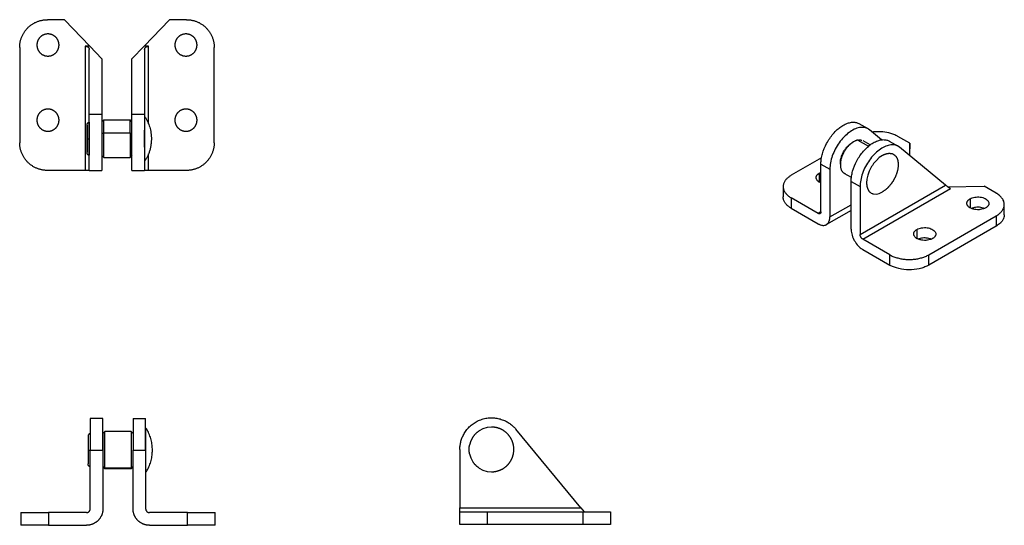
# Model space of a CAD drawing. Units: inches. Extents: x 34 to 283, y 50 to 178.
import ezdxf

# ---------------------------------------------------------------- set-up
doc = ezdxf.new("R2010")
doc.units = ezdxf.units.IN
doc.header["$MEASUREMENT"] = 0
doc.layers.add('Sheet_View_1_Drawing_1', color=7, linetype='Continuous')

msp = doc.modelspace()

# ---------------------------------------------------------------- linework, layer by layer
at = {"layer": 'Sheet_View_1_Drawing_1', "color": 178}
for p, q in [((45.13, 177.81), (40.83, 177.81)), ((45.13, 177.81), (51.57, 171.11)), ((65.29, 171.11), (71.73, 177.81)), ((76.03, 177.81), (71.73, 177.81)), ((33.83, 170.81), (33.83, 146.71)), ((50.43, 171.11), (50.43, 139.71)), ((51.57, 171.11), (50.43, 171.11)), ((51.43, 153.88), (51.43, 170.28)), ((54.63, 167.92), (51.57, 171.11)), ((65.29, 171.11), (62.23, 167.92)), ((66.43, 171.11), (65.29, 171.11)), ((65.43, 170.28), (65.43, 153.88)), ((66.43, 151.5), (66.43, 171.11)), ((83.03, 146.71), (83.03, 170.81)), ((54.63, 167.92), (54.63, 153.88)), ((62.23, 153.88), (62.23, 167.92)), ((54.63, 153.88), (51.43, 153.88)), ((51.43, 139.71), (51.43, 153.88)), ((54.63, 153.88), (54.63, 139.71)), ((54.63, 151.96), (55.13, 152.46)), ((55.13, 149.17), (55.13, 152.44)), ((62.23, 151.96), (61.73, 152.46)), ((61.73, 149.17), (61.73, 152.44)), ((65.43, 153.88), (62.23, 153.88)), ((62.23, 139.71), (62.23, 153.88)), ((62.23, 149.02), (62.23, 151.94)), ((65.43, 153.88), (65.43, 139.71)), ((50.86, 151.13), (50.86, 147.71)), ((50.86, 147.71), (50.86, 151.13)), ((51.43, 151.9), (51.43, 151.82)), ((51.43, 151.82), (51.43, 151.58)), ((51.43, 151.58), (51.43, 151.19)), ((51.43, 151.19), (51.43, 150.03)), ((51.43, 150.03), (51.43, 149.31)), ((65.43, 148.81), (65.43, 149.87)), ((248.39, 150.21), (246.13, 151.51)), ((251.81, 147.45), (248.76, 149.96)), ((50.86, 147.71), (51.43, 147.71)), ((50.86, 144.28), (50.86, 147.71)), ((50.86, 147.71), (50.86, 144.28)), ((51.43, 149.31), (51.43, 148.52)), ((51.43, 148.52), (51.43, 147.71)), ((51.43, 147.71), (51.43, 146.89)), ((54.63, 149.02), (55.13, 149.17)), ((55.13, 149.17), (61.73, 149.17)), ((61.73, 149.17), (62.23, 149.02)), ((65.43, 147.71), (65.43, 148.81)), ((244.39, 146.75), (244.75, 146.95)), ((245.78, 147.36), (248.49, 145.8)), ((248.92, 146.15), (247.12, 147.19)), ((253.77, 147.11), (256.03, 145.8)), ((258.96, 146.55), (255.92, 148.3)), ((51.43, 146.89), (51.43, 146.1)), ((51.43, 146.1), (51.43, 145.38)), ((51.43, 145.38), (51.43, 144.22)), ((267.99, 136), (256.39, 145.55)), ((258.96, 146.55), (258.85, 143.52)), ((258.96, 143.93), (258.96, 146.55)), ((51.43, 144.22), (51.43, 143.84)), ((51.43, 143.84), (51.43, 143.6)), ((51.43, 143.6), (51.43, 143.52)), ((54.63, 143.46), (55.13, 142.96)), ((62.23, 143.46), (61.73, 142.96)), ((66.43, 139.71), (66.43, 143.91)), ((236.62, 142.87), (228.98, 138.46)), ((250.5, 142.25), (249.81, 141.43)), ((251.25, 142.95), (250.5, 142.25)), ((252.03, 143.49), (251.25, 142.95)), ((258.94, 143.45), (258.96, 143.93)), ((50.43, 139.71), (40.83, 139.71)), ((51.43, 139.71), (50.43, 139.71)), ((51.43, 139.71), (54.63, 139.71)), ((62.23, 139.71), (65.43, 139.71)), ((66.43, 139.71), (65.43, 139.71)), ((76.03, 139.71), (66.43, 139.71)), ((236.47, 141.32), (238.74, 140.01)), ((236.47, 129.24), (236.47, 141.32)), ((238.74, 140.01), (238.74, 127.93)), ((241.39, 141.55), (241.39, 141.14)), ((248.71, 139.52), (248.34, 138.5)), ((236.08, 136.73), (236.08, 139.01)), ((244.17, 137.92), (242.37, 138.96)), ((248.34, 138.5), (248.11, 137.51)), ((226.93, 135.6), (226.93, 132.99)), ((236.47, 136.59), (236.41, 136.56)), ((244.11, 136.91), (246.37, 135.6)), ((244.11, 124.83), (244.11, 136.91)), ((246.37, 123.52), (267.99, 136)), ((246.37, 135.6), (246.37, 123.52)), ((247.08, 122.3), (269.28, 135.12)), ((248.11, 135.71), (248.34, 134.97)), ((248.34, 134.97), (248.71, 134.39)), ((268.56, 135.58), (277.77, 135.69)), ((280.81, 133.93), (277.77, 135.69)), ((228.98, 132.75), (228.98, 130.13)), ((235.77, 128.83), (228.98, 132.75)), ((249.81, 133.75), (250.5, 133.72)), ((250.5, 133.72), (251.25, 133.89)), ((251.25, 133.89), (252.03, 134.26)), ((274.2, 132.52), (274.2, 130.24)), ((228.98, 130.13), (235.77, 126.21)), ((244.11, 129.61), (237.87, 126.01)), ((238.74, 127.93), (244.11, 131.03)), ((282.86, 128.46), (282.86, 131.07)), ((236.47, 129.24), (235.77, 128.83)), ((263.77, 118.38), (280.81, 128.22)), ((280.81, 128.22), (280.81, 125.6)), ((260.76, 124.77), (260.76, 122.48)), ((280.81, 125.6), (263.77, 115.76)), ((253.87, 118.38), (247.08, 122.3)), ((247.08, 119.68), (253.87, 115.76)), ((253.87, 115.76), (253.87, 118.38)), ((263.77, 115.76), (263.77, 118.38)), ((54.89, 76.98), (51.69, 76.98)), ((62.49, 76.98), (65.69, 76.98)), ((153.16, 74.81), (152.06, 74.7)), ((51.11, 72.4), (51.11, 68.98)), ((54.89, 73.23), (55.39, 73.73)), ((61.99, 73.73), (55.39, 73.73)), ((62.49, 73.23), (61.99, 73.73)), ((65.69, 74.63), (65.69, 74.52)), ((65.69, 74.52), (65.69, 74.2)), ((65.69, 74.2), (65.69, 73.68)), ((65.69, 73.68), (65.69, 72.12)), ((148.46, 72.3), (147.94, 71.32)), ((151, 74.38), (150.02, 73.86)), ((152.06, 74.7), (151, 74.38)), ((175.74, 54.36), (159.33, 74.25)), ((65.69, 72.12), (65.69, 71.14)), ((65.69, 71.14), (65.69, 70.08)), ((65.69, 70.08), (65.69, 67.88)), ((147.94, 71.32), (147.62, 70.26)), ((51.11, 68.98), (51.69, 68.98)), ((51.11, 68.98), (51.11, 65.55)), ((51.69, 68.98), (54.89, 68.98)), ((51.69, 54.18), (51.69, 68.98)), ((54.89, 68.98), (54.89, 54.18)), ((62.49, 68.98), (65.69, 68.98)), ((62.49, 54.18), (62.49, 68.98)), ((65.69, 68.98), (65.69, 54.18)), ((65.69, 67.88), (65.69, 66.82)), ((145.16, 69.16), (145.16, 54.36)), ((147.62, 68.06), (147.94, 67)), ((55.39, 64.46), (54.89, 64.94)), ((54.89, 64.94), (54.89, 64.75)), ((62.49, 64.94), (61.99, 64.46)), ((65.69, 66.82), (65.69, 65.84)), ((65.69, 65.84), (65.69, 64.28)), ((147.94, 67), (148.46, 66.02)), ((54.89, 64.73), (55.39, 64.23)), ((55.39, 64.25), (55.39, 64.46)), ((61.99, 64.46), (55.39, 64.46)), ((61.99, 64.23), (55.39, 64.23)), ((62.49, 64.73), (61.99, 64.23)), ((61.99, 64.25), (61.99, 64.46)), ((65.69, 64.28), (65.69, 63.76)), ((65.69, 63.76), (65.69, 63.44)), ((65.69, 63.44), (65.69, 63.33)), ((150.02, 64.46), (151, 63.94)), ((151, 63.94), (152.06, 63.62)), ((152.06, 63.62), (153.16, 63.51)), ((34.09, 53.18), (34.09, 49.98)), ((34.09, 53.18), (41.09, 53.18)), ((41.09, 53.18), (41.09, 49.98)), ((50.69, 53.18), (41.09, 53.18)), ((76.29, 53.18), (66.69, 53.18)), ((76.29, 53.18), (83.29, 53.18)), ((76.29, 49.98), (76.29, 53.18)), ((83.29, 49.98), (83.29, 53.18)), ((145.16, 54.36), (175.74, 54.36)), ((145.16, 53.36), (145.16, 54.36)), ((145.16, 53.36), (152.16, 53.36)), ((145.16, 50.16), (145.16, 53.36)), ((152.16, 50.16), (152.16, 53.36)), ((152.16, 53.36), (176.26, 53.36)), ((175.74, 54.36), (176.57, 53.36)), ((176.26, 53.36), (176.26, 50.16)), ((176.26, 53.36), (183.26, 53.36)), ((183.26, 53.36), (183.26, 50.16)), ((41.09, 49.98), (34.09, 49.98)), ((41.09, 49.98), (50.69, 49.98)), ((66.69, 49.98), (76.29, 49.98)), ((83.29, 49.98), (76.29, 49.98)), ((152.16, 50.16), (145.16, 50.16)), ((176.26, 50.16), (152.16, 50.16)), ((183.26, 50.16), (176.26, 50.16))]:
    msp.add_line(p, q, dxfattribs=at)
for points, start_tangent, end_tangent in [([(33.83, 170.81), (33.84, 171.13), (33.86, 171.46), (33.9, 171.79), (33.95, 172.12), (34.03, 172.46), (34.12, 172.8), (34.23, 173.13), (34.36, 173.47), (34.5, 173.8), (34.67, 174.12), (34.85, 174.44), (35.05, 174.75), (35.27, 175.05), (35.5, 175.34), (35.75, 175.62), (36.01, 175.89), (36.29, 176.14), (36.58, 176.37), (36.88, 176.59), (37.19, 176.79), (37.51, 176.97), (37.84, 177.14), (38.17, 177.28), (38.5, 177.41), (38.84, 177.52), (39.18, 177.61), (39.51, 177.68), (39.85, 177.74), (40.18, 177.78), (40.51, 177.8), (40.83, 177.81)], (0.013312, 0.999911), (0.999911, 0.013306)), ([(76.03, 177.81), (76.35, 177.8), (76.68, 177.78), (77.01, 177.74), (77.35, 177.68), (77.68, 177.61), (78.02, 177.52), (78.36, 177.41), (78.69, 177.28), (79.02, 177.14), (79.35, 176.97), (79.67, 176.79), (79.98, 176.59), (80.28, 176.37), (80.57, 176.14), (80.85, 175.89), (81.11, 175.62), (81.36, 175.34), (81.59, 175.05), (81.81, 174.75), (82.01, 174.44), (82.19, 174.12), (82.36, 173.8), (82.51, 173.47), (82.63, 173.13), (82.74, 172.8), (82.83, 172.46), (82.91, 172.12), (82.96, 171.79), (83, 171.46), (83.02, 171.13), (83.03, 170.81)], (0.999911, -0.013306), (0.013312, -0.999911)), ([(43.78, 171.41), (43.78, 171.52), (43.77, 171.64), (43.76, 171.76), (43.74, 171.88), (43.71, 172.01), (43.68, 172.14), (43.64, 172.28), (43.59, 172.41), (43.53, 172.55), (43.47, 172.7), (43.39, 172.84), (43.3, 172.98), (43.19, 173.12), (43.08, 173.26), (42.95, 173.4), (42.81, 173.52), (42.66, 173.65), (42.5, 173.76), (42.32, 173.87), (42.13, 173.96), (41.94, 174.04), (41.73, 174.1), (41.52, 174.15), (41.31, 174.19), (41.09, 174.2), (40.87, 174.2), (40.65, 174.19), (40.44, 174.15), (40.23, 174.1), (40.02, 174.04), (39.83, 173.96), (39.64, 173.87), (39.46, 173.76), (39.3, 173.65), (39.15, 173.52), (39.01, 173.4), (38.88, 173.26), (38.77, 173.12), (38.66, 172.98), (38.57, 172.84), (38.49, 172.7), (38.43, 172.55), (38.37, 172.41), (38.32, 172.28), (38.28, 172.14), (38.25, 172.01), (38.22, 171.88), (38.2, 171.76), (38.19, 171.64), (38.18, 171.52), (38.18, 171.41)], (-0.011581, 0.999933), (-0.011581, -0.999933)), ([(78.68, 171.41), (78.68, 171.52), (78.67, 171.64), (78.66, 171.76), (78.64, 171.88), (78.61, 172.01), (78.58, 172.14), (78.54, 172.28), (78.49, 172.41), (78.43, 172.55), (78.37, 172.7), (78.29, 172.84), (78.2, 172.98), (78.09, 173.12), (77.98, 173.26), (77.85, 173.4), (77.71, 173.52), (77.56, 173.65), (77.4, 173.76), (77.22, 173.87), (77.03, 173.96), (76.84, 174.04), (76.63, 174.1), (76.42, 174.15), (76.21, 174.19), (75.99, 174.2), (75.77, 174.2), (75.55, 174.19), (75.34, 174.15), (75.13, 174.1), (74.92, 174.04), (74.73, 173.96), (74.54, 173.87), (74.36, 173.76), (74.2, 173.65), (74.05, 173.52), (73.91, 173.4), (73.78, 173.26), (73.67, 173.12), (73.56, 172.98), (73.47, 172.84), (73.39, 172.7), (73.33, 172.55), (73.27, 172.41), (73.22, 172.28), (73.18, 172.14), (73.15, 172.01), (73.12, 171.88), (73.1, 171.76), (73.09, 171.64), (73.08, 171.52), (73.08, 171.41)], (-0.011581, 0.999933), (-0.011581, -0.999933)), ([(38.18, 171.41), (38.18, 171.29), (38.19, 171.18), (38.2, 171.06), (38.22, 170.93), (38.25, 170.81), (38.28, 170.67), (38.32, 170.54), (38.37, 170.4), (38.43, 170.26), (38.49, 170.12), (38.57, 169.98), (38.66, 169.83), (38.77, 169.69), (38.88, 169.55), (39.01, 169.42), (39.15, 169.29), (39.3, 169.17), (39.46, 169.05), (39.64, 168.95), (39.83, 168.86), (40.02, 168.78), (40.23, 168.71), (40.44, 168.66), (40.65, 168.63), (40.87, 168.61), (41.09, 168.61), (41.31, 168.63), (41.52, 168.66), (41.73, 168.71), (41.94, 168.78), (42.13, 168.86), (42.32, 168.95), (42.5, 169.05), (42.66, 169.17), (42.81, 169.29), (42.95, 169.42), (43.08, 169.55), (43.19, 169.69), (43.3, 169.83), (43.39, 169.98), (43.47, 170.12), (43.53, 170.26), (43.59, 170.4), (43.64, 170.54), (43.68, 170.67), (43.71, 170.81), (43.74, 170.93), (43.76, 171.06), (43.77, 171.18), (43.78, 171.29), (43.78, 171.41)], (0.011581, -0.999933), (0.011581, 0.999933)), ([(50.43, 171.11), (50.59, 171.1), (50.74, 171.07), (50.88, 171.02), (51.02, 170.95), (51.14, 170.87), (51.24, 170.77), (51.32, 170.66), (51.38, 170.54), (51.42, 170.41), (51.43, 170.28)], (1, 0), (0, -1)), ([(65.43, 170.28), (65.44, 170.41), (65.48, 170.54), (65.54, 170.66), (65.62, 170.77), (65.72, 170.87), (65.84, 170.95), (65.98, 171.02), (66.12, 171.07), (66.27, 171.1), (66.43, 171.11)], (0, 1), (1, 0)), ([(73.08, 171.41), (73.08, 171.29), (73.09, 171.18), (73.1, 171.06), (73.12, 170.93), (73.15, 170.81), (73.18, 170.67), (73.22, 170.54), (73.27, 170.4), (73.33, 170.26), (73.39, 170.12), (73.47, 169.98), (73.56, 169.83), (73.67, 169.69), (73.78, 169.55), (73.91, 169.42), (74.05, 169.29), (74.2, 169.17), (74.36, 169.05), (74.54, 168.95), (74.73, 168.86), (74.92, 168.78), (75.13, 168.71), (75.34, 168.66), (75.55, 168.63), (75.77, 168.61), (75.99, 168.61), (76.21, 168.63), (76.42, 168.66), (76.63, 168.71), (76.84, 168.78), (77.03, 168.86), (77.22, 168.95), (77.4, 169.05), (77.56, 169.17), (77.71, 169.29), (77.85, 169.42), (77.98, 169.55), (78.09, 169.69), (78.2, 169.83), (78.29, 169.98), (78.37, 170.12), (78.43, 170.26), (78.49, 170.4), (78.54, 170.54), (78.58, 170.67), (78.61, 170.81), (78.64, 170.93), (78.66, 171.06), (78.67, 171.18), (78.68, 171.29), (78.68, 171.41)], (0.011581, -0.999933), (0.011581, 0.999933)), ([(43.78, 152.41), (43.78, 152.52), (43.77, 152.64), (43.76, 152.76), (43.74, 152.88), (43.71, 153.01), (43.68, 153.14), (43.64, 153.28), (43.59, 153.41), (43.53, 153.55), (43.47, 153.7), (43.39, 153.84), (43.3, 153.98), (43.19, 154.12), (43.08, 154.26), (42.95, 154.4), (42.81, 154.52), (42.66, 154.65), (42.5, 154.76), (42.32, 154.87), (42.13, 154.96), (41.94, 155.04), (41.73, 155.1), (41.52, 155.15), (41.31, 155.19), (41.09, 155.2), (40.87, 155.2), (40.65, 155.19), (40.44, 155.15), (40.23, 155.1), (40.02, 155.04), (39.83, 154.96), (39.64, 154.87), (39.46, 154.76), (39.3, 154.65), (39.15, 154.52), (39.01, 154.4), (38.88, 154.26), (38.77, 154.12), (38.66, 153.98), (38.57, 153.84), (38.49, 153.7), (38.43, 153.55), (38.37, 153.41), (38.32, 153.28), (38.28, 153.14), (38.25, 153.01), (38.22, 152.88), (38.2, 152.76), (38.19, 152.64), (38.18, 152.52), (38.18, 152.41)], (-0.011581, 0.999933), (-0.011581, -0.999933)), ([(78.68, 152.41), (78.68, 152.52), (78.67, 152.64), (78.66, 152.76), (78.64, 152.88), (78.61, 153.01), (78.58, 153.14), (78.54, 153.28), (78.49, 153.41), (78.43, 153.55), (78.37, 153.7), (78.29, 153.84), (78.2, 153.98), (78.09, 154.12), (77.98, 154.26), (77.85, 154.4), (77.71, 154.52), (77.56, 154.65), (77.4, 154.76), (77.22, 154.87), (77.03, 154.96), (76.84, 155.04), (76.63, 155.1), (76.42, 155.15), (76.21, 155.19), (75.99, 155.2), (75.77, 155.2), (75.55, 155.19), (75.34, 155.15), (75.13, 155.1), (74.92, 155.04), (74.73, 154.96), (74.54, 154.87), (74.36, 154.76), (74.2, 154.65), (74.05, 154.52), (73.91, 154.4), (73.78, 154.26), (73.67, 154.12), (73.56, 153.98), (73.47, 153.84), (73.39, 153.7), (73.33, 153.55), (73.27, 153.41), (73.22, 153.28), (73.18, 153.14), (73.15, 153.01), (73.12, 152.88), (73.1, 152.76), (73.09, 152.64), (73.08, 152.52), (73.08, 152.41)], (-0.011581, 0.999933), (-0.011581, -0.999933)), ([(38.18, 152.41), (38.18, 152.29), (38.19, 152.18), (38.2, 152.06), (38.22, 151.93), (38.25, 151.81), (38.28, 151.67), (38.32, 151.54), (38.37, 151.4), (38.43, 151.26), (38.49, 151.12), (38.57, 150.98), (38.66, 150.83), (38.77, 150.69), (38.88, 150.55), (39.01, 150.42), (39.15, 150.29), (39.3, 150.17), (39.46, 150.05), (39.64, 149.95), (39.83, 149.86), (40.02, 149.78), (40.23, 149.71), (40.44, 149.66), (40.65, 149.63), (40.87, 149.61), (41.09, 149.61), (41.31, 149.63), (41.52, 149.66), (41.73, 149.71), (41.94, 149.78), (42.13, 149.86), (42.32, 149.95), (42.5, 150.05), (42.66, 150.17), (42.81, 150.29), (42.95, 150.42), (43.08, 150.55), (43.19, 150.69), (43.3, 150.83), (43.39, 150.98), (43.47, 151.12), (43.53, 151.26), (43.59, 151.4), (43.64, 151.54), (43.68, 151.67), (43.71, 151.81), (43.74, 151.93), (43.76, 152.06), (43.77, 152.18), (43.78, 152.29), (43.78, 152.41)], (0.011581, -0.999933), (0.011581, 0.999933)), ([(55.13, 152.46), (55.68, 152.46), (56.23, 152.46), (56.78, 152.46), (57.33, 152.46), (57.88, 152.46), (58.43, 152.46), (58.98, 152.46), (59.53, 152.46), (60.08, 152.46), (60.63, 152.46), (61.18, 152.46), (61.73, 152.46)], (1, 0), (1, 0)), ([(65.43, 153.36), (65.84, 152.72), (66.19, 152.05), (66.49, 151.35), (66.72, 150.65), (66.9, 149.93), (67.03, 149.17), (67.11, 148.37), (67.13, 147.54), (67.08, 146.69), (66.97, 145.85), (66.79, 145.01), (66.54, 144.2), (66.22, 143.43), (65.85, 142.71), (65.43, 142.05)], (0.558823, -0.829287), (-0.558167, -0.829728)), ([(73.08, 152.41), (73.08, 152.29), (73.09, 152.18), (73.1, 152.06), (73.12, 151.93), (73.15, 151.81), (73.18, 151.67), (73.22, 151.54), (73.27, 151.4), (73.33, 151.26), (73.39, 151.12), (73.47, 150.98), (73.56, 150.83), (73.67, 150.69), (73.78, 150.55), (73.91, 150.42), (74.05, 150.29), (74.2, 150.17), (74.36, 150.05), (74.54, 149.95), (74.73, 149.86), (74.92, 149.78), (75.13, 149.71), (75.34, 149.66), (75.55, 149.63), (75.77, 149.61), (75.99, 149.61), (76.21, 149.63), (76.42, 149.66), (76.63, 149.71), (76.84, 149.78), (77.03, 149.86), (77.22, 149.95), (77.4, 150.05), (77.56, 150.17), (77.71, 150.29), (77.85, 150.42), (77.98, 150.55), (78.09, 150.69), (78.2, 150.83), (78.29, 150.98), (78.37, 151.12), (78.43, 151.26), (78.49, 151.4), (78.54, 151.54), (78.58, 151.67), (78.61, 151.81), (78.64, 151.93), (78.66, 152.06), (78.67, 152.18), (78.68, 152.29), (78.68, 152.41)], (0.011581, -0.999933), (0.011581, 0.999933)), ([(50.86, 151.13), (50.86, 151.18), (50.86, 151.23), (50.87, 151.28), (50.87, 151.33), (50.89, 151.38), (50.9, 151.42), (50.91, 151.47), (50.93, 151.51), (50.95, 151.56), (50.97, 151.6), (51, 151.64), (51.02, 151.67), (51.05, 151.71), (51.08, 151.74), (51.11, 151.77), (51.14, 151.79), (51.18, 151.82), (51.21, 151.84), (51.25, 151.86), (51.28, 151.87), (51.32, 151.88), (51.36, 151.89), (51.39, 151.89), (51.43, 151.9)], (0.014207, 0.999899), (0.999683, 0.025174)), ([(236.47, 141.32), (236.54, 142.29), (236.57, 142.53), (236.58, 142.64), (236.86, 143.93), (237.92, 146.52), (238.7, 147.8), (240.62, 150.01), (241.51, 150.72), (242.6, 151.37), (243.21, 151.62), (244.17, 151.86), (244.6, 151.89), (245.47, 151.78), (245.85, 151.65), (246.21, 151.47)], (0.041338, 0.999145), (0.880795, -0.473498)), ([(248.47, 150.16), (247.98, 150.4), (247.44, 150.54), (246.23, 150.52), (244.92, 150.09), (243.58, 149.27), (242.28, 148.12), (241.11, 146.7), (240.11, 145.08), (239.36, 143.36), (238.89, 141.64), (238.74, 140.01)], (-0.847897, 0.530162), (0, -1)), ([(248.76, 149.96), (248.71, 149.99), (248.66, 150.03), (248.57, 150.1), (248.52, 150.13), (248.47, 150.16)], (-0.778574, 0.627553), (-0.842377, 0.538889)), ([(255.92, 148.3), (255.69, 148.42), (255.17, 148.67), (254.2, 149.03), (253.67, 149.17), (251.62, 149.47), (250.46, 149.47), (249.76, 149.42), (249.45, 149.39)], (-0.876482, 0.481434), (-0.993723, -0.111872)), ([(55.13, 142.97), (55.13, 143.01), (55.13, 143.32), (55.13, 143.87), (55.13, 144.61), (55.13, 145.45), (55.13, 146.31), (55.13, 147.15), (55.13, 147.91), (55.13, 148.59), (55.13, 149.17)], (0, -1), (0, 1)), ([(61.73, 149.17), (61.73, 148.59), (61.73, 147.91), (61.73, 147.15), (61.73, 146.31), (61.73, 145.45), (61.73, 144.61), (61.73, 143.87), (61.73, 143.32), (61.73, 143.01), (61.73, 142.97)], (0, -1), (0, 1)), ([(62.23, 143.47), (62.23, 143.49), (62.23, 143.67), (62.23, 143.99), (62.23, 144.47), (62.23, 145.07), (62.23, 145.77), (62.23, 146.55), (62.23, 147.37), (62.23, 148.2), (62.23, 149.02)], (0, -1), (0, 1)), ([(65.43, 146.6), (65.43, 147.71)], (0, 1), (0, 1)), ([(245.06, 147.12), (244.47, 146.78), (243.9, 146.34), (243.34, 145.79), (242.84, 145.16), (242.39, 144.47), (242.01, 143.74), (241.71, 142.99), (241.51, 142.23), (241.4, 141.51), (241.4, 140.83)], (-0.904997, -0.425418), (0.072446, -0.997372)), ([(244.11, 136.91), (244.17, 137.88), (244.2, 138.12), (244.22, 138.23), (244.5, 139.52), (245.56, 142.11), (246.34, 143.39), (248.26, 145.6), (249.14, 146.31), (250.24, 146.96), (250.85, 147.21), (251.8, 147.45), (252.23, 147.48), (253.11, 147.37), (253.48, 147.24), (253.85, 147.06)], (0.041338, 0.999145), (0.880795, -0.473498)), ([(245.78, 147.36), (245.66, 147.33), (245.54, 147.3), (245.3, 147.22), (245.18, 147.17), (245.06, 147.12)], (-0.975763, -0.21883), (-0.912131, -0.409899)), ([(245.78, 147.36), (245.96, 147.39), (246.14, 147.41), (246.49, 147.4), (246.65, 147.37), (246.81, 147.33)], (0.985881, 0.16745), (0.964969, -0.262362)), ([(40.83, 139.71), (40.51, 139.71), (40.18, 139.74), (39.85, 139.78), (39.51, 139.83), (39.18, 139.9), (38.84, 140), (38.5, 140.1), (38.17, 140.23), (37.84, 140.38), (37.51, 140.54), (37.19, 140.72), (36.88, 140.93), (36.58, 141.14), (36.29, 141.38), (36.01, 141.63), (35.75, 141.89), (35.5, 142.17), (35.27, 142.46), (35.05, 142.76), (34.85, 143.07), (34.67, 143.39), (34.5, 143.72), (34.36, 144.05), (34.23, 144.38), (34.12, 144.72), (34.03, 145.05), (33.95, 145.39), (33.9, 145.73), (33.86, 146.06), (33.84, 146.38), (33.83, 146.71)], (-0.999911, 0.013312), (-0.013312, 0.999911)), ([(65.43, 145.54), (65.43, 146.6)], (0, 1), (0, 1)), ([(83.03, 146.71), (83.02, 146.38), (83, 146.06), (82.96, 145.73), (82.91, 145.39), (82.83, 145.05), (82.74, 144.72), (82.63, 144.38), (82.51, 144.05), (82.36, 143.72), (82.19, 143.39), (82.01, 143.07), (81.81, 142.76), (81.59, 142.46), (81.36, 142.17), (81.11, 141.89), (80.85, 141.63), (80.57, 141.38), (80.28, 141.14), (79.98, 140.93), (79.67, 140.72), (79.35, 140.54), (79.02, 140.38), (78.69, 140.23), (78.36, 140.1), (78.02, 140), (77.68, 139.9), (77.35, 139.83), (77.01, 139.78), (76.68, 139.74), (76.35, 139.71), (76.03, 139.71)], (-0.013312, -0.999911), (-0.999911, -0.013312)), ([(241.4, 141.27), (241.4, 141.69), (241.43, 142.12), (241.64, 143.09), (241.81, 143.55), (242.35, 144.64), (242.82, 145.33), (243.81, 146.35), (244.28, 146.68), (244.49, 146.8), (244.67, 146.9)], (-0.023305, 0.999728), (0.892196, 0.451649)), ([(256.11, 145.75), (255.62, 145.99), (255.07, 146.13), (253.86, 146.11), (252.55, 145.68), (251.21, 144.86), (249.92, 143.71), (248.74, 142.29), (247.75, 140.67), (247, 138.96), (246.53, 137.23), (246.37, 135.6)], (-0.847897, 0.530162), (0, -1)), ([(256.39, 145.55), (256.35, 145.58), (256.3, 145.62), (256.21, 145.69), (256.16, 145.72), (256.11, 145.75)], (-0.778574, 0.627553), (-0.842377, 0.538889)), ([(51.43, 143.52), (51.39, 143.52), (51.36, 143.52), (51.32, 143.53), (51.29, 143.54), (51.25, 143.55), (51.22, 143.57), (51.19, 143.59), (51.15, 143.61), (51.12, 143.64), (51.09, 143.66), (51.06, 143.69), (51.04, 143.72), (51.01, 143.76), (50.99, 143.79), (50.96, 143.83), (50.94, 143.87), (50.93, 143.91), (50.91, 143.96), (50.9, 144), (50.88, 144.05), (50.87, 144.09), (50.87, 144.14), (50.86, 144.19), (50.86, 144.23), (50.86, 144.28)], (-0.999708, 0.024163), (-0.013629, 0.999907)), ([(55.13, 142.96), (55.68, 142.96), (56.23, 142.96), (56.78, 142.96), (57.33, 142.96), (57.88, 142.96), (58.43, 142.96), (58.98, 142.96), (59.53, 142.96), (60.08, 142.96), (60.63, 142.96), (61.18, 142.96), (61.73, 142.96)], (1, 0), (1, 0)), ([(252.03, 143.49), (252.16, 143.56), (252.29, 143.63), (252.55, 143.75), (252.68, 143.8), (252.81, 143.85)], (0.872223, 0.489109), (0.939279, 0.343154)), ([(252.81, 143.85), (252.93, 143.89), (253.06, 143.93), (253.31, 143.98), (253.43, 144), (253.56, 144.02)], (0.949516, 0.313717), (0.993004, 0.118081)), ([(253.56, 144.02), (253.68, 144.03), (253.8, 144.03), (254.03, 144.02), (254.14, 144.01), (254.25, 143.99)], (0.996854, 0.079254), (0.985877, -0.16747)), ([(254.25, 143.99), (254.46, 143.94), (254.65, 143.87), (255.05, 143.64), (255.2, 143.51), (255.35, 143.35)], (0.974254, -0.225454), (0.68238, -0.730998)), ([(255.35, 143.35), (255.42, 143.27), (255.49, 143.18), (255.61, 142.98), (255.67, 142.87), (255.72, 142.77)], (0.637961, -0.770069), (0.42979, -0.902929)), ([(255.72, 142.77), (255.77, 142.65), (255.81, 142.54), (255.89, 142.29), (255.92, 142.16), (255.95, 142.03)], (0.394241, -0.919007), (0.203071, -0.979164)), ([(255.95, 142.03), (255.99, 141.75), (256.02, 141.47), (256.02, 140.87), (255.99, 140.54), (255.95, 140.23)], (0.156783, -0.987633), (-0.134033, -0.990977)), ([(241.4, 140.83), (241.42, 140.62), (241.46, 140.4), (241.54, 140.07), (241.61, 139.87), (241.82, 139.48), (241.95, 139.31), (242.23, 139.06), (242.41, 138.94), (242.68, 138.83)], (0.10411, -0.994566), (0.92897, -0.370155)), ([(249.81, 141.43), (249.58, 141.11), (249.4, 140.83), (249.02, 140.17), (248.87, 139.87), (248.71, 139.52)], (-0.584556, -0.811353), (-0.410375, -0.911917)), ([(255.95, 140.23), (255.92, 140.07), (255.89, 139.9), (255.81, 139.57), (255.77, 139.4), (255.72, 139.24)], (-0.165273, -0.986248), (-0.275952, -0.961172)), ([(228.98, 138.46), (228.62, 138.24), (228.32, 138.02), (227.75, 137.51), (227.53, 137.25), (227.17, 136.67), (227.05, 136.35), (226.96, 135.95), (226.94, 135.78), (226.93, 135.6)], (-0.852448, -0.522813), (-0.044727, -0.998999)), ([(236.47, 136.54), (236.12, 136.71), (235.9, 136.84), (235.61, 137.09), (235.49, 137.23), (235.34, 137.5), (235.3, 137.62), (235.27, 137.83), (235.27, 137.96), (235.29, 138.1)], (-0.912959, 0.40805), (0.177752, 0.984075)), ([(235.29, 138.1), (235.32, 138.2), (235.37, 138.3), (235.42, 138.4), (235.48, 138.5), (235.56, 138.59), (235.65, 138.68), (235.74, 138.77), (235.85, 138.86), (235.96, 138.94), (236.08, 139.01)], (0.240192, 0.970725), (0.866025, 0.5)), ([(236.08, 139.01), (236.12, 139.03), (236.16, 139.05), (236.19, 139.07), (236.23, 139.09), (236.27, 139.11), (236.31, 139.13), (236.35, 139.15), (236.39, 139.17), (236.43, 139.18), (236.47, 139.2)], (0.866025, 0.5), (0.928904, 0.370321)), ([(248.11, 137.51), (248.07, 137.18), (248.04, 136.89), (248.04, 136.23), (248.07, 135.97), (248.11, 135.71)], (-0.138755, -0.990327), (0.165045, -0.986286)), ([(255.27, 138.03), (255.19, 137.87), (255.11, 137.71), (255.03, 137.55), (254.94, 137.39), (254.86, 137.24), (254.77, 137.09), (254.67, 136.93), (254.58, 136.78), (254.48, 136.64), (254.38, 136.49)], (-0.428308, -0.903633), (-0.576941, -0.816786)), ([(255.35, 138.23), (255.34, 138.19), (255.32, 138.16), (255.3, 138.1), (255.28, 138.06), (255.27, 138.03)], (-0.399554, -0.91671), (-0.416824, -0.908987)), ([(255.72, 139.24), (255.67, 139.07), (255.61, 138.9), (255.49, 138.56), (255.42, 138.39), (255.35, 138.23)], (-0.293795, -0.955868), (-0.390018, -0.920807)), ([(226.93, 135.6), (226.95, 135.29), (227.01, 134.97), (227.12, 134.66), (227.27, 134.36), (227.46, 134.06), (227.69, 133.77), (227.96, 133.49), (228.26, 133.23), (228.6, 132.98), (228.98, 132.75)], (0, -1), (0.866025, -0.5)), ([(252.81, 134.79), (252.68, 134.7), (252.55, 134.6), (252.29, 134.42), (252.16, 134.34), (252.03, 134.26)], (-0.784762, -0.619797), (-0.859626, -0.510924)), ([(253.56, 135.49), (253.44, 135.37), (253.31, 135.24), (253.07, 135.01), (252.94, 134.9), (252.81, 134.79)], (-0.694423, -0.719567), (-0.771478, -0.636256)), ([(254.25, 136.32), (254.14, 136.17), (254.03, 136.03), (253.8, 135.75), (253.68, 135.62), (253.56, 135.49)], (-0.602433, -0.798169), (-0.68091, -0.732367)), ([(254.38, 136.49), (254.36, 136.46), (254.33, 136.43), (254.29, 136.37), (254.27, 136.34), (254.25, 136.32)], (-0.578614, -0.815601), (-0.594097, -0.804394)), ([(267.99, 136), (268.17, 135.87), (268.37, 135.71), (268.83, 135.4), (269.09, 135.23), (269.28, 135.12)], (0.781491, -0.623917), (0.859659, -0.510869)), ([(228.98, 130.13), (228.62, 130.36), (228.32, 130.57), (227.75, 131.09), (227.53, 131.35), (227.17, 131.93), (227.05, 132.25), (226.96, 132.65), (226.94, 132.82), (226.93, 132.99)], (-0.852719, 0.522369), (-0.043115, 0.99907)), ([(248.71, 134.39), (248.86, 134.23), (249.01, 134.1), (249.41, 133.87), (249.6, 133.8), (249.81, 133.75)], (0.682381, -0.730997), (0.974252, -0.225462)), ([(273.41, 131.61), (273.44, 131.71), (273.48, 131.81), (273.53, 131.91), (273.6, 132.01), (273.67, 132.1), (273.76, 132.19), (273.85, 132.28), (273.96, 132.37), (274.07, 132.45), (274.2, 132.52)], (0.240192, 0.970725), (0.866025, 0.5)), ([(274.2, 132.52), (274.75, 132.77), (275.39, 132.93), (276.08, 132.99), (276.77, 132.96), (277.43, 132.83), (278.01, 132.6), (278.48, 132.3), (278.8, 131.95), (278.96, 131.55), (278.95, 131.15)], (0.866025, 0.5), (-0.240192, -0.970725)), ([(282.86, 131.07), (282.84, 131.3), (282.83, 131.41), (282.78, 131.67), (282.61, 132.15), (282.46, 132.41), (281.87, 133.14), (281.39, 133.55), (280.98, 133.83), (280.81, 133.93)], (-0.048099, 0.998843), (-0.855909, 0.517127)), ([(278.16, 130.24), (277.88, 130.1), (277.56, 129.98), (276.85, 129.81), (276.48, 129.77), (275.68, 129.79), (275.17, 129.87), (274.38, 130.14), (274.12, 130.28), (273.75, 130.58), (273.63, 130.71), (273.49, 130.94), (273.43, 131.07), (273.38, 131.34), (273.39, 131.47), (273.41, 131.61)], (-0.886348, -0.46302), (0.173121, 0.9849)), ([(277.83, 130.07), (277.73, 130.11), (277.47, 130.2), (276.89, 130.33), (275.59, 130.35), (275.05, 130.24), (274.71, 130.14), (274.53, 130.07)], (-0.930922, 0.365218), (-0.931419, -0.363949)), ([(278.95, 131.15), (278.92, 131.06), (278.89, 130.98), (278.8, 130.81), (278.74, 130.73), (278.53, 130.5), (278.36, 130.36), (278.16, 130.24)], (-0.285709, -0.958316), (-0.850759, -0.525556)), ([(280.81, 128.22), (281.18, 128.45), (281.52, 128.7), (281.83, 128.96), (282.1, 129.24), (282.33, 129.53), (282.52, 129.82), (282.67, 130.13), (282.77, 130.44), (282.84, 130.76), (282.86, 131.07)], (0.866025, 0.5), (0, 1)), ([(236.27, 128.78), (236.23, 128.76), (236.18, 128.74), (236.14, 128.73), (236.09, 128.73), (236.04, 128.73), (235.98, 128.74), (235.93, 128.76), (235.88, 128.77), (235.82, 128.8), (235.77, 128.83)], (-0.866025, -0.5), (-0.866025, 0.5)), ([(236.47, 129.24), (236.47, 129.14), (236.46, 129.07), (236.43, 128.97), (236.4, 128.92), (236.35, 128.85), (236.32, 128.81), (236.27, 128.78)], (-0.033771, -0.99943), (-0.831061, -0.556181)), ([(237.87, 126.01), (238.02, 126.11), (238.17, 126.24), (238.3, 126.39), (238.41, 126.56), (238.51, 126.75), (238.59, 126.95), (238.65, 127.18), (238.7, 127.41), (238.73, 127.67), (238.74, 127.93)], (0.866025, 0.5), (0, 1)), ([(282.86, 128.46), (282.83, 128.12), (282.78, 127.85), (282.57, 127.32), (282.41, 127.04), (281.87, 126.39), (281.39, 125.99), (280.95, 125.69), (280.81, 125.6)], (-0.05772, -0.998333), (-0.856862, -0.515546)), ([(235.77, 126.21), (235.9, 126.14), (236.12, 126.03), (236.39, 125.93), (236.82, 125.83), (237.05, 125.81), (237.43, 125.84), (237.63, 125.9), (237.74, 125.95), (237.87, 126.01)], (0.876384, -0.481613), (0.889099, 0.457714)), ([(244.11, 124.83), (244.12, 124.61), (244.14, 124.34), (244.26, 123.68), (244.82, 122.19), (245.2, 121.54), (246.19, 120.35), (246.69, 119.94), (246.89, 119.8), (247.08, 119.68)], (0.024847, -0.999691), (0.8533, -0.52142)), ([(259.97, 123.85), (260, 123.95), (260.04, 124.05), (260.1, 124.15), (260.16, 124.25), (260.24, 124.35), (260.32, 124.44), (260.42, 124.53), (260.52, 124.61), (260.64, 124.69), (260.76, 124.77)], (0.240192, 0.970725), (0.866025, 0.5)), ([(260.76, 124.77), (261.31, 125.01), (261.95, 125.17), (262.64, 125.24), (263.34, 125.2), (263.99, 125.07), (264.57, 124.84), (265.04, 124.55), (265.36, 124.19), (265.53, 123.8), (265.51, 123.39)], (0.866025, 0.5), (-0.240192, -0.970725)), ([(247.08, 122.3), (246.97, 122.37), (246.86, 122.46), (246.76, 122.57), (246.66, 122.69), (246.58, 122.82), (246.51, 122.96), (246.45, 123.11), (246.41, 123.25), (246.38, 123.39), (246.37, 123.52)], (-0.866025, 0.5), (0, 1)), ([(264.72, 122.48), (264.45, 122.34), (264.13, 122.22), (263.42, 122.05), (263.05, 122.02), (262.25, 122.03), (261.74, 122.11), (260.95, 122.38), (260.69, 122.52), (260.31, 122.82), (260.2, 122.95), (260.05, 123.19), (260, 123.31), (259.95, 123.58), (259.95, 123.72), (259.97, 123.85)], (-0.886347, -0.463021), (0.173115, 0.984902)), ([(264.39, 122.32), (264.3, 122.35), (264.03, 122.44), (263.46, 122.57), (262.15, 122.59), (261.61, 122.49), (261.28, 122.39), (261.09, 122.32)], (-0.930923, 0.365216), (-0.93142, -0.363947)), ([(265.51, 123.39), (265.49, 123.31), (265.45, 123.22), (265.37, 123.06), (265.31, 122.98), (265.09, 122.74), (264.92, 122.61), (264.72, 122.48)], (-0.285709, -0.958316), (-0.850759, -0.525556)), ([(253.87, 118.38), (254.7, 117.96), (255.64, 117.63), (256.65, 117.39), (257.72, 117.24), (258.82, 117.19), (259.91, 117.24), (260.98, 117.39), (262, 117.63), (262.93, 117.96), (263.77, 118.38)], (0.866025, -0.5), (0.866025, 0.5)), ([(263.77, 115.76), (263.45, 115.59), (263.04, 115.4), (261.99, 115.02), (259.38, 114.59), (258.11, 114.6), (255.57, 115.04), (254.57, 115.41), (254.19, 115.59), (253.87, 115.76)], (-0.878181, -0.478328), (-0.878213, 0.478269)), ([(51.69, 76.97), (51.69, 76.85), (51.69, 75.64), (51.69, 74.43), (51.69, 73.63), (51.69, 72.98), (51.69, 72.22), (51.69, 71.39), (51.69, 70.57), (51.69, 69.77), (51.69, 68.98)], (0, 1), (0, -1)), ([(54.89, 68.98), (54.89, 69.77), (54.89, 70.57), (54.89, 71.39), (54.89, 72.22), (54.89, 72.98), (54.89, 73.63), (54.89, 74.43), (54.89, 75.64), (54.89, 76.85), (54.89, 76.97)], (0, 1), (0, -1)), ([(62.49, 76.97), (62.49, 76.85), (62.49, 75.64), (62.49, 74.43), (62.49, 73.63), (62.49, 72.98), (62.49, 72.22), (62.49, 71.39), (62.49, 70.57), (62.49, 69.77), (62.49, 68.98)], (0, 1), (0, -1)), ([(65.69, 68.98), (65.69, 69.77), (65.69, 70.57), (65.69, 71.39), (65.69, 72.22), (65.69, 72.98), (65.69, 73.63), (65.69, 74.43), (65.69, 75.64), (65.69, 76.85), (65.69, 76.97)], (0, 1), (0, -1)), ([(145.16, 69.16), (145.18, 69.6), (145.21, 70.05), (145.28, 70.52), (145.38, 71), (145.51, 71.48), (145.68, 71.98), (145.88, 72.47), (146.13, 72.97), (146.42, 73.46), (146.75, 73.94), (147.12, 74.4), (147.54, 74.85), (147.99, 75.26), (148.49, 75.65), (149.01, 76), (149.57, 76.31), (150.16, 76.57), (150.76, 76.79), (151.38, 76.96), (152.01, 77.08), (152.64, 77.14), (153.27, 77.16), (153.88, 77.13), (154.49, 77.05), (155.07, 76.93), (155.63, 76.77), (156.16, 76.57), (156.67, 76.35), (157.15, 76.1), (157.59, 75.82), (158, 75.53), (158.38, 75.22), (158.73, 74.91), (159.05, 74.58), (159.33, 74.25)], (0.015867, 0.999874), (0.648456, -0.761252)), ([(145.16, 69.16), (145.18, 69.6), (145.21, 70.05), (145.28, 70.52), (145.38, 71), (145.51, 71.48), (145.68, 71.98), (145.88, 72.47), (146.13, 72.97), (146.42, 73.46), (146.75, 73.94), (147.12, 74.4), (147.54, 74.85), (147.99, 75.26), (148.49, 75.65), (149.01, 76), (149.57, 76.31), (150.16, 76.57), (150.76, 76.79), (151.38, 76.96), (152.01, 77.08), (152.64, 77.14), (153.27, 77.16), (153.88, 77.13), (154.49, 77.05), (155.07, 76.93), (155.63, 76.77), (156.16, 76.57), (156.67, 76.35), (157.15, 76.1), (157.59, 75.82), (158, 75.53), (158.38, 75.22), (158.73, 74.91), (159.05, 74.58), (159.33, 74.25)], (0.015867, 0.999874), (0.648456, -0.761252)), ([(154.27, 74.7), (154.11, 74.73), (153.95, 74.76), (153.8, 74.78), (153.64, 74.79), (153.48, 74.8), (153.32, 74.81), (153.16, 74.81)], (-0.982333, 0.18714), (-0.999967, 0.008102)), ([(51.69, 73.17), (51.65, 73.17), (51.61, 73.16), (51.58, 73.16), (51.54, 73.14), (51.51, 73.13), (51.47, 73.11), (51.44, 73.1), (51.41, 73.07), (51.38, 73.05), (51.35, 73.02), (51.32, 72.99), (51.29, 72.96), (51.27, 72.93), (51.24, 72.89), (51.22, 72.85), (51.2, 72.81), (51.18, 72.77), (51.17, 72.73), (51.15, 72.69), (51.14, 72.64), (51.13, 72.59), (51.12, 72.55), (51.12, 72.5), (51.11, 72.45), (51.11, 72.4)], (-0.999707, -0.024187), (-0.01363, -0.999907)), ([(54.89, 73.21), (54.89, 73.08), (54.89, 71.83), (54.89, 70.57), (54.89, 69.75), (54.89, 69.07), (54.89, 68.3), (54.89, 67.44), (54.89, 66.58), (54.89, 65.76), (54.89, 64.94)], (0, 1), (0, -1)), ([(55.39, 64.46), (55.39, 65.38), (55.39, 66.3), (55.39, 67.26), (55.39, 68.22), (55.39, 69.08), (55.39, 69.84), (55.39, 70.76), (55.39, 72.16), (55.39, 73.57), (55.39, 73.71)], (0, 1), (0, -1)), ([(61.99, 73.71), (61.99, 73.57), (61.99, 72.16), (61.99, 70.76), (61.99, 69.84), (61.99, 69.08), (61.99, 68.22), (61.99, 67.26), (61.99, 66.3), (61.99, 65.38), (61.99, 64.46)], (0, 1), (0, -1)), ([(65.69, 63.33), (66.05, 63.88), (66.37, 64.47), (66.65, 65.09), (66.88, 65.73), (67.07, 66.38), (67.21, 67.04), (67.31, 67.7), (67.37, 68.35), (67.39, 68.98), (67.37, 69.61), (67.31, 70.26), (67.21, 70.92), (67.07, 71.58), (66.88, 72.23), (66.65, 72.87), (66.37, 73.49), (66.05, 74.08), (65.69, 74.63)], (0.561923, 0.827189), (-0.561924, 0.827189)), ([(148.46, 72.3), (148.58, 72.47), (148.7, 72.63), (148.83, 72.78), (148.96, 72.94), (149.1, 73.08), (149.24, 73.23), (149.39, 73.36), (149.54, 73.5), (149.7, 73.62), (149.86, 73.74), (150.02, 73.86)], (0.564112, 0.825699), (0.825699, 0.564112)), ([(155.33, 74.38), (155.18, 74.44), (155.03, 74.49), (154.88, 74.54), (154.73, 74.59), (154.57, 74.63), (154.42, 74.67), (154.27, 74.7)], (-0.926949, 0.375187), (-0.979173, 0.203027)), ([(156.3, 73.86), (156.17, 73.95), (156.03, 74.03), (155.9, 74.11), (155.76, 74.18), (155.62, 74.25), (155.47, 74.32), (155.33, 74.38)], (-0.835939, 0.548822), (-0.92075, 0.390153)), ([(157.86, 72.3), (157.75, 72.47), (157.63, 72.63), (157.5, 72.78), (157.37, 72.94), (157.23, 73.08), (157.09, 73.23), (156.94, 73.36), (156.79, 73.5), (156.63, 73.62), (156.47, 73.74), (156.3, 73.86)], (-0.564111, 0.825699), (-0.825703, 0.564105)), ([(158.39, 71.32), (158.32, 71.47), (158.26, 71.61), (158.19, 71.75), (158.11, 71.89), (158.03, 72.03), (157.95, 72.17), (157.86, 72.3)], (-0.390151, 0.920751), (-0.548812, 0.835946)), ([(147.62, 68.06), (147.58, 68.26), (147.55, 68.45), (147.53, 68.66), (147.52, 68.86), (147.51, 69.06), (147.51, 69.26), (147.52, 69.46), (147.53, 69.66), (147.55, 69.86), (147.58, 70.06), (147.62, 70.26)], (-0.184972, 0.982744), (0.184972, 0.982744)), ([(158.71, 70.26), (158.67, 70.42), (158.64, 70.57), (158.59, 70.72), (158.55, 70.88), (158.5, 71.03), (158.44, 71.17), (158.39, 71.32)], (-0.203026, 0.979173), (-0.375188, 0.926949)), ([(158.71, 68.06), (158.76, 68.37), (158.8, 68.68), (158.81, 69), (158.81, 69.32), (158.8, 69.63), (158.76, 69.95), (158.71, 70.26)], (0.179175, 0.983817), (-0.179176, 0.983817)), ([(158.39, 67), (158.44, 67.14), (158.5, 67.29), (158.55, 67.44), (158.59, 67.59), (158.64, 67.75), (158.67, 67.9), (158.71, 68.06)], (0.375184, 0.92695), (0.203028, 0.979173)), ([(51.69, 64.79), (51.65, 64.79), (51.61, 64.8), (51.57, 64.8), (51.54, 64.82), (51.5, 64.83), (51.47, 64.85), (51.43, 64.87), (51.4, 64.89), (51.37, 64.92), (51.34, 64.95), (51.31, 64.98), (51.28, 65.01), (51.25, 65.05), (51.23, 65.09), (51.21, 65.13), (51.19, 65.17), (51.17, 65.22), (51.15, 65.26), (51.14, 65.31), (51.13, 65.36), (51.12, 65.41), (51.12, 65.45), (51.11, 65.5), (51.11, 65.55)], (-0.999682, 0.025215), (-0.014207, 0.999899)), ([(150.02, 64.46), (149.86, 64.57), (149.7, 64.7), (149.54, 64.82), (149.39, 64.95), (149.24, 65.09), (149.1, 65.23), (148.96, 65.38), (148.83, 65.53), (148.7, 65.69), (148.58, 65.85), (148.46, 66.02)], (-0.825699, 0.564112), (-0.564113, 0.825697)), ([(156.3, 64.46), (156.47, 64.57), (156.63, 64.7), (156.79, 64.82), (156.94, 64.95), (157.09, 65.09), (157.23, 65.23), (157.37, 65.38), (157.5, 65.53), (157.63, 65.69), (157.75, 65.85), (157.86, 66.02)], (0.825699, 0.564112), (0.564106, 0.825703)), ([(157.86, 66.02), (157.95, 66.15), (158.03, 66.29), (158.11, 66.42), (158.19, 66.56), (158.26, 66.71), (158.32, 66.85), (158.39, 67)], (0.548811, 0.835946), (0.390157, 0.920748)), ([(153.16, 63.51), (153.32, 63.51), (153.48, 63.52), (153.64, 63.53), (153.8, 63.54), (153.95, 63.56), (154.11, 63.59), (154.27, 63.62)], (0.999967, 0.008091), (0.982334, 0.187136)), ([(154.27, 63.62), (154.42, 63.65), (154.57, 63.69), (154.73, 63.73), (154.88, 63.77), (155.03, 63.82), (155.18, 63.88), (155.33, 63.94)], (0.979172, 0.203031), (0.926949, 0.375186)), ([(155.33, 63.94), (155.47, 64), (155.62, 64.07), (155.76, 64.14), (155.9, 64.21), (156.03, 64.29), (156.17, 64.37), (156.3, 64.46)], (0.920751, 0.390151), (0.835945, 0.548814)), ([(50.69, 53.18), (50.73, 53.18), (50.78, 53.18), (50.83, 53.19), (50.87, 53.2), (50.92, 53.21), (50.97, 53.22), (51.02, 53.24), (51.07, 53.25), (51.11, 53.27), (51.16, 53.3), (51.21, 53.32), (51.25, 53.35), (51.29, 53.38), (51.33, 53.42), (51.37, 53.45), (51.41, 53.49), (51.45, 53.53), (51.48, 53.57), (51.51, 53.62), (51.54, 53.66), (51.57, 53.71), (51.59, 53.75), (51.61, 53.8), (51.63, 53.85), (51.64, 53.89), (51.66, 53.94), (51.67, 53.99), (51.68, 54.04), (51.68, 54.09), (51.69, 54.13), (51.69, 54.18)], (0.999911, 0.01332), (0.013326, 0.999911)), ([(54.89, 54.18), (54.88, 53.99), (54.87, 53.79), (54.84, 53.59), (54.81, 53.39), (54.77, 53.19), (54.71, 52.99), (54.65, 52.78), (54.57, 52.58), (54.48, 52.38), (54.38, 52.19), (54.28, 52), (54.16, 51.81), (54.02, 51.63), (53.88, 51.46), (53.73, 51.29), (53.58, 51.13), (53.41, 50.98), (53.23, 50.84), (53.05, 50.71), (52.87, 50.59), (52.68, 50.48), (52.48, 50.38), (52.28, 50.29), (52.08, 50.22), (51.88, 50.15), (51.68, 50.1), (51.48, 50.05), (51.27, 50.02), (51.08, 50), (50.88, 49.98), (50.69, 49.98)], (-0.013312, -0.999911), (-0.999911, -0.013312)), ([(66.69, 49.98), (66.49, 49.98), (66.3, 50), (66.1, 50.02), (65.9, 50.05), (65.69, 50.1), (65.49, 50.15), (65.29, 50.22), (65.09, 50.29), (64.89, 50.38), (64.7, 50.48), (64.51, 50.59), (64.32, 50.71), (64.14, 50.84), (63.96, 50.98), (63.8, 51.13), (63.64, 51.29), (63.49, 51.46), (63.35, 51.63), (63.22, 51.81), (63.1, 52), (62.99, 52.19), (62.89, 52.38), (62.8, 52.58), (62.72, 52.78), (62.66, 52.99), (62.6, 53.19), (62.56, 53.39), (62.53, 53.59), (62.5, 53.79), (62.49, 53.99), (62.49, 54.18)], (-0.999911, 0.013312), (-0.013312, 0.999911)), ([(65.69, 54.18), (65.69, 54.13), (65.69, 54.09), (65.7, 54.04), (65.7, 53.99), (65.71, 53.94), (65.73, 53.89), (65.74, 53.85), (65.76, 53.8), (65.78, 53.75), (65.81, 53.71), (65.83, 53.66), (65.86, 53.62), (65.89, 53.57), (65.92, 53.53), (65.96, 53.49), (66, 53.45), (66.04, 53.42), (66.08, 53.38), (66.12, 53.35), (66.17, 53.32), (66.21, 53.3), (66.26, 53.27), (66.31, 53.25), (66.35, 53.24), (66.4, 53.22), (66.45, 53.21), (66.5, 53.2), (66.55, 53.19), (66.59, 53.18), (66.64, 53.18), (66.69, 53.18)], (0.013326, -0.999911), (0.999911, -0.01332))]:
    msp.add_spline(points, degree=3, dxfattribs=dict(at, start_tangent=start_tangent, end_tangent=end_tangent))

doc.saveas('drawing.dxf')
